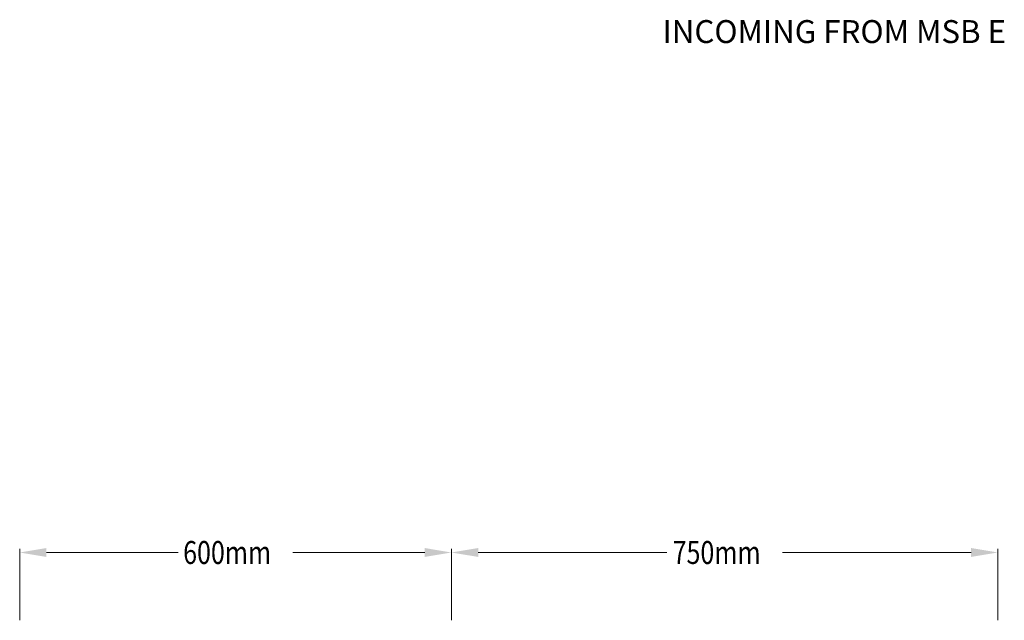
# Model space of a CAD drawing. Units: inches. Extents: x -15604 to 251471, y 189641 to 536085.
# Drawn here: x 4108 to 10551, y 500252 to 504180 of the extents above; entities that cross this region are included whole.
import ezdxf

# ---------------------------------------------------------------- set-up
doc = ezdxf.new("R2010")
doc.units = ezdxf.units.IN
doc.header["$LTSCALE"] = 200
doc.header["$MEASUREMENT"] = 0
doc.layers.add('FIT', color=8, linetype='Continuous')
doc.layers.add('Title Block', color=8, linetype='Continuous', lineweight=9)
doc.styles.add('ARIAL', font='ARIAL.TTF', dxfattribs={"width": 0.8})
doc.styles.add('ROMANS', font='romans.shx', dxfattribs={"width": 0.8})

msp = doc.modelspace()

# ---------------------------------------------------------------- linework, layer by layer
at = {"layer": 'Title Block', "lineweight": 20}
for p, q in [((4108.2, 500251.6), (4108.2, 500720.1)), ((6933.2, 500251.6), (6933.2, 500720.1)), ((6933.2, 500251.6), (6933.2, 500720.1)), ((10508.2, 500251.6), (10508.2, 500720.1)), ((4283.2, 500695.1), (5145.7, 500695.1)), ((6758.2, 500695.1), (5895.7, 500695.1)), ((7108.2, 500695.1), (8342.8, 500695.1)), ((10333.2, 500695.1), (9098.5, 500695.1))]:
    msp.add_line(p, q, dxfattribs=at)
at = {"layer": 'Title Block'}
for points in [[(4283.2, 500724.3), (4283.2, 500666), (4108.2, 500695.1)], [(6758.2, 500724.3), (6758.2, 500666), (6933.2, 500695.1)], [(7108.2, 500724.3), (7108.2, 500666), (6933.2, 500695.1)], [(10333.2, 500724.3), (10333.2, 500666), (10508.2, 500695.1)]]:
    msp.add_solid(points, dxfattribs=at)

# ---------------------------------------------------------------- texts
at = {"layer": 'FIT', "color": 7, "style": 'ARIAL'}
msp.add_text('INCOMING FROM MSB E', height=150.001, dxfattribs=at).set_placement((8315.1, 504027.3))
at = {"layer": 'Title Block', "color": 4, "style": 'ROMANS', "width": 0.8}
for s, p in [('600mm', (5177.8, 500620.1)), ('750mm', (8380.7, 500620.1))]:
    msp.add_text(s, height=150, dxfattribs=at).set_placement(p)

doc.saveas('drawing.dxf')
